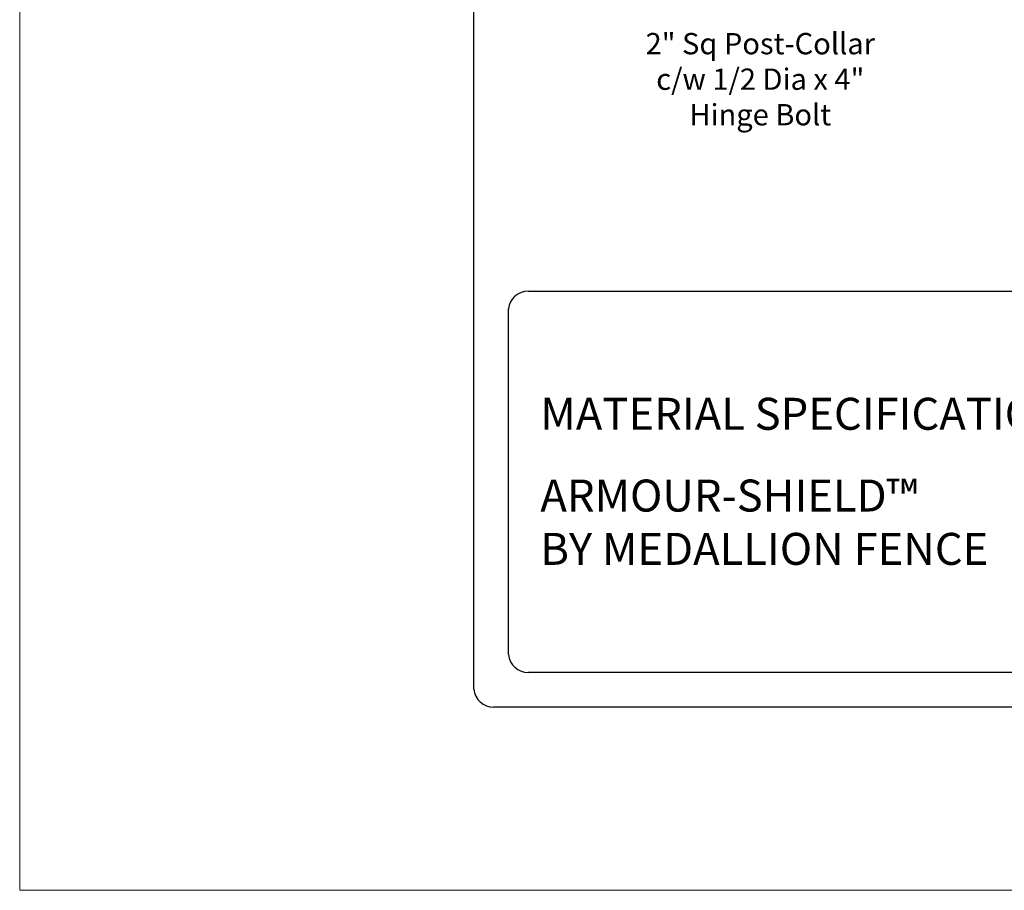
# Model space of a CAD drawing. Units: inches. Extents: x 588 to 1142, y -244 to 529.
# Drawn here: x 588 to 680, y 163 to 245 of the extents above; entities that cross this region are included whole.
import ezdxf

# ---------------------------------------------------------------- set-up
doc = ezdxf.new("R2010")
doc.units = ezdxf.units.IN
doc.header["$MEASUREMENT"] = 0
doc.layers.get('0').update_dxf_attribs({"color": 250, "lineweight": 9})
for name, color, linetype in [('3D OBJECT 1', 250, 'Continuous'), ('FORMET OR TEMPLATE 1', 250, 'Continuous'), ('TEXT', 250, 'Continuous')]:
    doc.layers.add(name, color=color, linetype=linetype)
doc.styles.get("Standard").update_dxf_attribs({"font": 'Verdana.ttf'})

msp = doc.modelspace()

# ---------------------------------------------------------------- linework, layer by layer
msp.add_lwpolyline([(587.679, 529.077), (1142.418, 529.077), (1142.418, 163.39), (587.679, 163.39)], close=True)
at = {"layer": 'FORMET OR TEMPLATE 1'}
for points in [[(630.274, 182.253), (630.27, 506.245)], [(635.379, 219.603), (755.911, 219.603)], [(633.52, 185.503), (633.52, 217.937)], [(755.913, 183.837), (635.383, 183.837)], [(1097.957, 180.587), (632.133, 180.587)]]:
    msp.add_lwpolyline(points, dxfattribs=at)
for centre, start, end in [((635.383, 217.729), 89.87086, 173.6116), ((635.383, 185.712), 186.3884, 270.12914), ((632.137, 182.462), 186.3884, 270.12914)]:
    msp.add_arc(centre, 1.875, start, end, dxfattribs=at)

# ---------------------------------------------------------------- texts
at = {"layer": '3D OBJECT 1', "insert": (636.974, 243.834), "char_height": 2, "attachment_point": 1}
msp.add_mtext_dynamic_manual_height_columns('\\A1;\\pxqc;2" Sq Post-Collar\\Pc/w 1/2 Dia x 4" \\PHinge Bolt', width=40.35414, gutter_width=1, heights=[0], dxfattribs=at)
at = {"layer": 'TEXT', "char_height": 3, "attachment_point": 1}
for s, width, heights, insert in [('{\\fVerdana|b1|i0|c0|p0;MATERIAL SPECIFICATIONS:}', 141.80769, [9.937], (636.52, 209.603)), ('\\pxql;ARMOUR-SHIELD™ \\PBY MEDALLION FENCE', 61.50235, [21.154], (636.52, 201.93))]:
    msp.add_mtext_dynamic_manual_height_columns(s, width=width, gutter_width=1, heights=heights, dxfattribs=dict(at, insert=insert))

doc.saveas('drawing.dxf')
